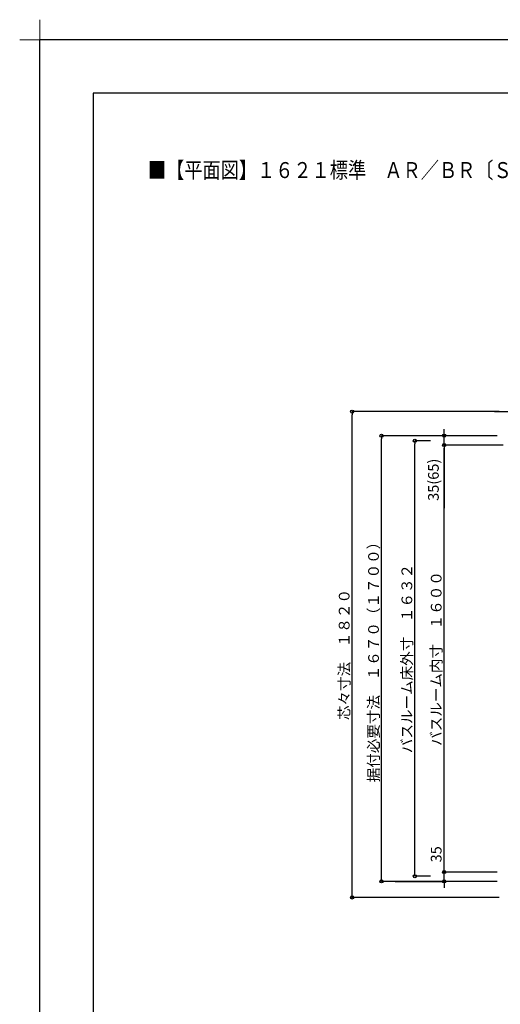
# Model space of a CAD drawing. Extents: x -405 to 205, y -16 to 288.
# Drawn here: x -405 to -315, y 104 to 288 of the extents above; entities that cross this region are included whole.
import ezdxf

# ---------------------------------------------------------------- set-up
doc = ezdxf.new("R2010")
doc.units = 0
doc.header["$MEASUREMENT"] = 0
doc.linetypes.add('CENTER', pattern=[12, 7.5, -1.5, 1.5, -1.5])
doc.layers.get('0').update_dxf_attribs({"linetype": 'CONTINUOUS'})
doc.layers.get('DEFPOINTS').update_dxf_attribs({"linetype": 'CONTINUOUS'})
doc.layers.add('1図面枠', color=7, linetype='CONTINUOUS', lineweight=15)
doc.layers.add('VIEW0001', color=7, linetype='CONTINUOUS')
doc.layers.add('図面枠', color=3, linetype='CONTINUOUS')
doc.styles.get("Standard").update_dxf_attribs({"font": 'ROMANS', "bigfont": 'EXTFONT'})
doc.dimstyles.new('ISO-25', dxfattribs={"dimtxt": 2.5, "dimasz": 2.5, "dimexe": 1.25, "dimexo": 0.625, "dimtad": 1, "dimdec": 4, "dimdsep": 46, "dimtxsty": 'Standard', "dimcen": 2.5, "dimadec": 0, "dimazin": 0, "dimtfac": 1, "dimtdec": 4, "dimtmove": 0, "dimatfit": 3, "dimfxl": 1, "dimtolj": 1, "dimtzin": 0, "dimarcsym": 0})

# ---------------------------------------------------------------- blocks, each defined once
blk = doc.blocks.new('_ORIGIN')
at = {"color": 0, "linetype": 'ByBlock'}
blk.add_line((0, 0), (-1, 0), dxfattribs=at)
blk.add_circle((0, 0), 0.5, dxfattribs=at)
blk = doc.blocks.new('*D31')
at = {"layer": 'DEFPOINTS', "color": 0}
for p in [(-330.819058, 209.178365), (-325.320058, 209.178365), (-325.320058, 127.578365)]:
    blk.add_point(p, dxfattribs=at)
at = {"layer": 'VIEW0001', "color": 0, "lineweight": -2}
for p, q in [((-327.860058, 209.178365), (-330.819058, 209.178365)), ((-330.819058, 128.178365), (-330.819058, 208.578365)), ((-327.860058, 127.578365), (-330.819058, 127.578365))]:
    blk.add_line(p, q, dxfattribs=at)
at = {"layer": 'VIEW0001', "color": 0, "lineweight": -2, "xscale": 0.6, "yscale": 0.6, "zscale": 0.6}
for p, rotation in [((-330.819058, 209.178365), 90), ((-330.819058, 127.578365), 270)]:
    blk.add_blockref('_ORIGIN', p, dxfattribs=dict(at, rotation=rotation))
at = {"layer": 'VIEW0001', "color": 0, "insert": (-332.319058, 168.379365), "char_height": 2, "attachment_point": 5, "rotation": 90}
blk.add_mtext('\\A1;バスルーム床外寸\u3000１６３２', dxfattribs=at)
blk = doc.blocks.new('*D32')
at = {"layer": 'DEFPOINTS', "color": 0}
for p in [(-325.319058, 208.378365), (-311.695, 208.378365), (-312.819997, 128.378365)]:
    blk.add_point(p, dxfattribs=at)
at = {"layer": 'VIEW0001', "color": 0, "lineweight": -2}
for p, q in [((-314.235, 208.378365), (-325.319058, 208.378365)), ((-325.319058, 128.978365), (-325.319058, 207.778365)), ((-315.359997, 128.378365), (-325.319058, 128.378365))]:
    blk.add_line(p, q, dxfattribs=at)
at = {"layer": 'VIEW0001', "color": 0, "lineweight": -2, "xscale": 0.6, "yscale": 0.6, "zscale": 0.6}
for p, rotation in [((-325.319058, 208.378365), 90), ((-325.319058, 128.378365), 270)]:
    blk.add_blockref('_ORIGIN', p, dxfattribs=dict(at, rotation=rotation))
at = {"layer": 'VIEW0001', "color": 0, "insert": (-326.819058, 168.379365), "char_height": 2, "attachment_point": 5, "rotation": 90}
blk.add_mtext('\\A1;バスルーム内寸\u3000１６００', dxfattribs=at)
blk = doc.blocks.new('*D35')
at = {"layer": 'DEFPOINTS', "color": 0}
for p in [(-337.069055, 210.1284), (-312.819997, 210.1284), (-312.819997, 126.6284)]:
    blk.add_point(p, dxfattribs=at)
at = {"layer": 'VIEW0001', "color": 0, "lineweight": -2}
for p, q in [((-315.359997, 210.1284), (-337.069055, 210.1284)), ((-337.069055, 127.2284), (-337.069055, 209.5284)), ((-315.359997, 126.6284), (-337.069055, 126.6284))]:
    blk.add_line(p, q, dxfattribs=at)
at = {"layer": 'VIEW0001', "color": 0, "lineweight": -2, "xscale": 0.6, "yscale": 0.6, "zscale": 0.6}
for p, rotation in [((-337.069055, 210.1284), 90), ((-337.069055, 126.6284), 270)]:
    blk.add_blockref('_ORIGIN', p, dxfattribs=dict(at, rotation=rotation))
at = {"layer": 'VIEW0001', "color": 0, "insert": (-338.569055, 168.3794), "char_height": 2, "attachment_point": 5, "rotation": 90}
blk.add_mtext('\\A1;据付必要寸法\u3000１６７０（１７００）', dxfattribs=at)
blk = doc.blocks.new('*D36')
at = {"layer": 'DEFPOINTS', "color": 0}
for p in [(-342.569055, 214.628431), (-312.444997, 214.628431), (-312.444997, 123.628426)]:
    blk.add_point(p, dxfattribs=at)
at = {"layer": 'VIEW0001', "color": 0, "lineweight": -2}
for p, q in [((-314.984997, 214.628431), (-342.569055, 214.628431)), ((-342.569055, 124.228426), (-342.569055, 214.028431)), ((-314.984997, 123.628426), (-342.569055, 123.628426))]:
    blk.add_line(p, q, dxfattribs=at)
at = {"layer": 'VIEW0001', "color": 0, "lineweight": -2, "xscale": 0.6, "yscale": 0.6, "zscale": 0.6}
for p, rotation in [((-342.569055, 214.628431), 90), ((-342.569055, 123.628426), 270)]:
    blk.add_blockref('_ORIGIN', p, dxfattribs=dict(at, rotation=rotation))
at = {"layer": 'VIEW0001', "color": 0, "insert": (-344.069055, 169.129428), "char_height": 2, "attachment_point": 5, "rotation": 90}
blk.add_mtext('\\A1;芯々寸法\u3000１８２０', dxfattribs=at)
blk = doc.blocks.new('*D57')
at = {"layer": 'DEFPOINTS', "color": 0}
for p in [(-337.07, 210.13), (-325.32, 210.13), (-325.32, 208.38)]:
    blk.add_point(p, dxfattribs=at)
at = {"layer": 'VIEW0001', "color": 0, "lineweight": -2}
for p, q in [((-325.32, 210.73), (-325.32, 211.33)), ((-334.53, 210.13), (-325.32, 210.13)), ((-325.32, 208.38), (-325.32, 210.13)), ((-325.32, 208.38), (-325.32, 196.56)), ((-325.32, 207.78), (-325.32, 207.18))]:
    blk.add_line(p, q, dxfattribs=at)
at = {"layer": 'VIEW0001', "color": 0, "lineweight": -2, "xscale": 0.6, "yscale": 0.6, "zscale": 0.6}
for p, rotation in [((-325.32, 210.13), 270), ((-325.32, 208.38), 90)]:
    blk.add_blockref('_ORIGIN', p, dxfattribs=dict(at, rotation=rotation))
at = {"layer": 'VIEW0001', "color": 0, "insert": (-327.34, 201.87), "char_height": 2, "attachment_point": 5, "rotation": 90}
blk.add_mtext('\\A1;35(65)', dxfattribs=at)
blk = doc.blocks.new('*D58')
at = {"layer": 'DEFPOINTS', "color": 0}
for p in [(-325.32, 128.38), (-325.32, 128.38), (-337.07, 126.63)]:
    blk.add_point(p, dxfattribs=at)
at = {"layer": 'VIEW0001', "color": 0, "lineweight": -2}
for p, q in [((-325.32, 128.38), (-325.32, 133.82)), ((-325.32, 128.98), (-325.32, 129.58)), ((-325.32, 126.63), (-325.32, 128.38)), ((-334.53, 126.63), (-325.32, 126.63)), ((-325.32, 126.03), (-325.32, 125.43))]:
    blk.add_line(p, q, dxfattribs=at)
at = {"layer": 'VIEW0001', "color": 0, "lineweight": -2, "xscale": 0.6, "yscale": 0.6, "zscale": 0.6}
for p, rotation in [((-325.32, 128.38), 270), ((-325.32, 126.63), 90)]:
    blk.add_blockref('_ORIGIN', p, dxfattribs=dict(at, rotation=rotation))
at = {"layer": 'VIEW0001', "color": 0, "insert": (-326.82, 131.7), "char_height": 2, "attachment_point": 5, "rotation": 90}
blk.add_mtext('\\A1;35', dxfattribs=at)
blk = doc.blocks.new('グループ-6')
at = {"layer": '1図面枠', "color": 7, "linetype": 'Continuous', "lineweight": 15}
for p, q in [((-4200, 2895), (-4200, 3045)), ((-4275, 2970), (-4125, 2970))]:
    blk.add_line(p, q, dxfattribs=at)

msp = doc.modelspace()

# ---------------------------------------------------------------- linework, layer by layer
at = {"layer": 'DEFPOINTS'}
for p in [(18.84671, 284.307505), (-401.15329, -12.692495)]:
    msp.add_line(p, (-401.15329, 284.307505), dxfattribs=at)
at = {"layer": 'VIEW0001', "color": 7, "linetype": 'CENTER'}
msp.add_line((-315.889364, 214.628431), (-193.462037, 214.628431), dxfattribs=at)
at = {"layer": '図面枠'}
for p, q in [((8.84671, 274.307505), (-391.15329, 274.307505)), ((-391.15329, 274.307505), (-391.15329, -2.692495))]:
    msp.add_line(p, q, dxfattribs=at)

# ---------------------------------------------------------------- block references
at = {"layer": '1図面枠', "color": 7, "xscale": 0.05, "yscale": 0.05, "zscale": 0.05}
msp.add_blockref('グループ-6', (-191.15329, 135.807505), dxfattribs=at)

# ---------------------------------------------------------------- texts
at = {"color": 7, "width": 0.833333}
msp.add_text('■【平面図】１６２１標準\u3000ＡＲ／ＢＲ〔Ｓ＝１／２０〕', height=3, dxfattribs=at).set_placement((-380.87099, 258.383506))

# ---------------------------------------------------------------- dimensions: what is measured, and where the dimension line sits
at = {"layer": 'VIEW0001', "color": 7}
for base, p1, p2, text, override, picture, middle in [((-342.569055, 214.628431), (-312.444997, 123.628426), (-312.444997, 214.628431), '芯々寸法\u3000１８２０', {"dimtxt": 2, "dimasz": 0.6, "dimexe": 0, "dimexo": 2.54, "dimgap": 0.5, "dimtad": 1, "dimtih": 0, "dimtoh": 0, "dimdsep": 46, "dimblk1": 'ORIGIN', "dimblk2": 'ORIGIN', "dimsah": 1, "dimse1": 0, "dimse2": 0, "dimtmove": 0}, '*D36', (-342.569055, 169.129428)), ((-325.319058, 210.1284), (-325.320058, 208.378365), (-337.070055, 210.1284), '35(65)', {"dimtxt": 2, "dimasz": 0.6, "dimexe": 0, "dimexo": 2.54, "dimgap": 0.5, "dimtad": 1, "dimtih": 0, "dimtoh": 0, "dimdsep": 46, "dimblk1": 'ORIGIN', "dimblk2": 'ORIGIN', "dimsah": 1, "dimse1": 1, "dimse2": 0, "dimtmove": 0}, '*D57', (-325.319058, 201.868841)), ((-330.819058, 209.178365), (-325.320058, 127.578365), (-325.320058, 209.178365), 'バスルーム床外寸\u3000１６３２', {"dimtxt": 2, "dimasz": 0.6, "dimexe": 0, "dimexo": 2.54, "dimgap": 0.5, "dimtad": 1, "dimtih": 0, "dimtoh": 0, "dimdsep": 46, "dimblk1": 'ORIGIN', "dimblk2": 'ORIGIN', "dimsah": 1, "dimse1": 0, "dimse2": 0, "dimtmove": 0}, '*D31', (-330.819058, 168.379365)), ((-325.319058, 208.378365), (-312.819997, 128.378365), (-311.695, 208.378365), 'バスルーム内寸\u3000１６００', {"dimtxt": 2, "dimasz": 0.6, "dimexe": 0, "dimexo": 2.54, "dimgap": 0.5, "dimtad": 1, "dimtih": 0, "dimtoh": 0, "dimdsep": 46, "dimblk1": 'ORIGIN', "dimblk2": 'ORIGIN', "dimsah": 1, "dimse1": 0, "dimse2": 0, "dimtmove": 0}, '*D32', (-325.319058, 168.379365)), ((-325.318058, 128.378365), (-337.070055, 126.6284), (-325.320058, 128.378365), '35', {"dimtxt": 2, "dimasz": 0.6, "dimexe": 0.001, "dimexo": 2.54, "dimgap": 0.5, "dimtad": 1, "dimtih": 0, "dimtoh": 0, "dimdsep": 46, "dimblk1": 'ORIGIN', "dimblk2": 'ORIGIN', "dimsah": 1, "dimse1": 0, "dimse2": 1, "dimtmove": 0}, '*D58', (-325.318058, 131.697413))]:
    dim = msp.add_linear_dim(base=base, p1=p1, p2=p2, angle=270, text=text, dimstyle='ISO-25', override=override, dxfattribs=at)
    dim.commit()
    dim.dimension.update_dxf_attribs({"geometry": picture, "text_midpoint": middle, "dimtype": 160})
at = {"layer": 'VIEW0001', "color": 4}
dim = msp.add_linear_dim(base=(-337.069055, 210.1284), p1=(-312.819997, 126.6284), p2=(-312.819997, 210.1284), angle=270, text='据付必要寸法\u3000１６７０（１７００）', dimstyle='ISO-25', override={"dimtxt": 2, "dimasz": 0.6, "dimexe": 0, "dimexo": 2.54, "dimgap": 0.5, "dimtad": 1, "dimtih": 0, "dimtoh": 0, "dimdsep": 46, "dimblk1": 'ORIGIN', "dimblk2": 'ORIGIN', "dimsah": 1, "dimse1": 0, "dimse2": 0, "dimtmove": 0}, dxfattribs=at)
dim.commit()
dim.dimension.update_dxf_attribs({"geometry": '*D35', "text_midpoint": (-337.069055, 168.3794), "dimtype": 160})

doc.saveas('drawing.dxf')
